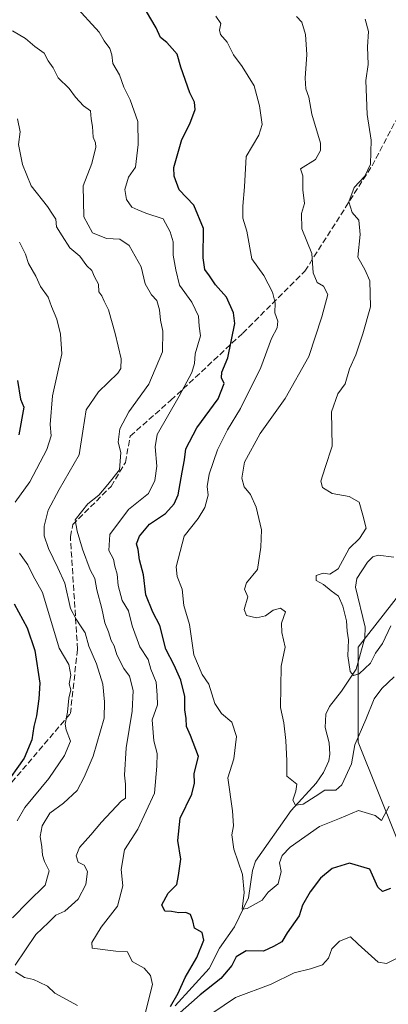
# Model space of a CAD drawing. Units: metres. Extents: x 562913 to 566337, y 4749537 to 4751886.
# Drawn here: x 565359 to 565461, y 4749948 to 4750220 of the extents above; entities that cross this region are included whole.
import ezdxf

# ---------------------------------------------------------------- set-up
doc = ezdxf.new("R2010")
doc.units = ezdxf.units.M
doc.header["$MEASUREMENT"] = 0
doc.linetypes.add('DGN Style 3', pattern=[2.307223, 1.648017, -0.659207])
for name, color, linetype, lineweight in [('Arbolado forestal CxS', 92, 'Continuous', 0), ('Corriente natural lineal', 142, 'Continuous', 13), ('Curva de nivel maestra', 30, 'Continuous', 30), ('Curva de nivel normal', 30, 'Continuous', 0), ('Senda', 7, 'DGN Style 3', 0)]:
    doc.layers.add(name, color=color, linetype=linetype, lineweight=lineweight)

# ---------------------------------------------------------------- blocks, each defined once
blk = doc.blocks.new('*U6')
at = {"layer": 'Arbolado forestal CxS', "color": 92, "linetype": 'Continuous', "lineweight": 0}
blk.add_polyline3d([(565527.4613, 4749896.6975, 643.7869), (565480.2375, 4749968.0579, 610.8433), (565463.1933, 4749993.7449, 597.824), (565452.4749, 4750020.3657, 590.4943), (565452.4755, 4750046.6775, 585.6409), (565476.1567, 4750076.9363, 583.4354), (565490.6295, 4750107.1947, 577.1196), (565515.6263, 4750141.4001, 576.335), (565533.0649, 4750177.5249, 568.207), (565535.2233, 4750195.9925, 566.0593), (565528.1431, 4750218.4077, 568.5934), (565538.2313, 4750244.7791, 568.9926)], dxfattribs=at)

msp = doc.modelspace()

# ---------------------------------------------------------------- linework, layer by layer
at = {"layer": 'Arbolado forestal CxS', "color": 92, "linetype": 'Continuous', "lineweight": 0}
for points in [[(565357.8809, 4750503.6941, 564.8034), (565374.0993, 4750493.7069, 564.5795), (565393.6433, 4750469.9789, 563.0858), (565409.8186, 4750446.4905, 562.6606), (565411.3226, 4750444.3059, 563.1581), (565426.7275, 4750427.6801, 562.5469), (565442.2465, 4750408.2877, 562.0702), (565458.5413, 4750389.6721, 560.5856), (565476.3027, 4750373.2539, 561.7835), (565531.3383, 4750319.8293, 564.893), (565556.0803, 4750292.8691, 566.9763), (565552.9759, 4750278.1325, 568.2269), (565538.2313, 4750244.7791, 568.9926), (565528.1431, 4750218.4077, 568.5934), (565535.2233, 4750195.9925, 566.0593), (565533.0649, 4750177.5249, 568.207), (565515.6263, 4750141.4001, 576.335), (565490.6295, 4750107.1947, 577.1196), (565476.1567, 4750076.9363, 583.4354), (565452.4755, 4750046.6775, 585.6409), (565452.4749, 4750020.3657, 590.4943), (565463.1933, 4749993.7449, 597.824), (565480.2375, 4749968.0579, 610.8433), (565527.4613, 4749896.6975, 643.7869)], [(565476.3027, 4750373.2539, 561.7835), (565531.3383, 4750319.8293, 564.893), (565556.0803, 4750292.8691, 566.9763), (565552.9759, 4750278.1325, 568.2269), (565538.2313, 4750244.7791, 568.9926), (565528.1431, 4750218.4077, 568.5934), (565535.2233, 4750195.9925, 566.0593), (565533.0649, 4750177.5249, 568.207), (565515.6263, 4750141.4001, 576.335), (565490.6295, 4750107.1947, 577.1196), (565476.1567, 4750076.9363, 583.4354), (565452.4755, 4750046.6775, 585.6409), (565452.4749, 4750020.3657, 590.4943), (565463.1933, 4749993.7449, 597.824), (565480.2375, 4749968.0579, 610.8433), (565527.4613, 4749896.6975, 643.7869)], [(565476.3027, 4750373.2539, 561.7835), (565531.3383, 4750319.8293, 564.893), (565556.0803, 4750292.8691, 566.9763), (565552.9759, 4750278.1325, 568.2269), (565538.2313, 4750244.7791, 568.9926), (565528.1431, 4750218.4077, 568.5934), (565535.2233, 4750195.9925, 566.0593), (565533.0649, 4750177.5249, 568.207), (565515.6263, 4750141.4001, 576.335), (565490.6295, 4750107.1947, 577.1196), (565476.1567, 4750076.9363, 583.4354), (565452.4755, 4750046.6775, 585.6409), (565452.4749, 4750020.3657, 590.4943), (565463.1933, 4749993.7449, 597.824), (565480.2375, 4749968.0579, 610.8433), (565527.4613, 4749896.6975, 643.7869)]]:
    msp.add_polyline3d(points, dxfattribs=at)
at = {"layer": 'Corriente natural lineal', "color": 142, "linetype": 'Continuous', "lineweight": 13}
msp.add_polyline3d([(565401.9918, 4749947.5184, 600.2773), (565411.3628, 4749957.7918, 598.8175), (565414.1952, 4749963.4476, 599.3066), (565418.324, 4749969.28, 596.5509), (565422.2122, 4749977.3263, 594.7828), (565423.3072, 4749984.8728, 593.9876), (565424.1744, 4749987.4564, 593.8346), (565434.0194, 4750001.5232, 591.6001), (565440.9377, 4750009.0433, 588.9712), (565442.9879, 4750012.0274, 589.1159), (565444.3822, 4750015.2474, 588.7595), (565444.6863, 4750017.0566, 588.4102), (565444.5058, 4750020.1498, 587.9005), (565443.4056, 4750024.4586, 587.1725), (565443.6107, 4750028.1054, 587.1229), (565444.6076, 4750030.2056, 586.9696), (565447.9614, 4750034.4748, 586.2995), (565451.926, 4750040.5184, 586.3901), (565454.3763, 4750049.2066, 584.6976), (565454.4381, 4750052.2056, 584.2131), (565451.8132, 4750063.217, 583.0034), (565452.1754, 4750065.6626, 582.7815), (565455.0613, 4750070.1819, 582.4905), (565456.5877, 4750071.5961, 582.1922), (565458.0365, 4750072.0777, 581.9634), (565462.3833, 4750071.5327, 582.1703)], dxfattribs=at)
at = {"layer": 'Curva de nivel maestra', "color": 30, "linetype": 'Continuous', "lineweight": 30, "flags": 128}
for points, elevation in [([(565400.65, 4749947.3301), (565402.83, 4749951.0001), (565404.7, 4749955.3301), (565407.93, 4749960.8801), (565409.86, 4749965.6501), (565409.42, 4749967.7501), (565407.28, 4749968.9301), (565406.88, 4749970.9401), (565406.19, 4749972.7401), (565404.87, 4749973.3001), (565402.95, 4749973.1701), (565400.99, 4749973.5901), (565399.1, 4749973.6501), (565398.24, 4749975.3801), (565400.04, 4749978.6701), (565402.42, 4749981.0001), (565402.87, 4749983.5101), (565403.51, 4749988.0301), (565402.67, 4749993.1801), (565403.38, 4749999.3301), (565406.54, 4750006.0001), (565407.28, 4750009.0001), (565407.23, 4750011.6701), (565408.39, 4750016.3801), (565406.22, 4750022.2601), (565405.07, 4750024.7001), (565404.98, 4750026.9501), (565404.6, 4750029.3101), (565404.6, 4750033.0301), (565403.56, 4750037.5601), (565401.66, 4750041.6601), (565399.4, 4750046.0601), (565397.68, 4750052.6801), (565395.75, 4750056.3501), (565393.81, 4750061.1401), (565393.21, 4750066.6701), (565392.14, 4750070.8201), (565391.78, 4750073.6401), (565391.32, 4750075.2001), (565392.11, 4750077.3401), (565394.89, 4750080.6401), (565399.32, 4750083.5601), (565401.72, 4750086.2501), (565402.79, 4750088.7801), (565403.91, 4750095.0001), (565404.57, 4750098.4701), (565404.93, 4750101.4901), (565407.92, 4750107.2501), (565413.82, 4750115.3001), (565415.54, 4750119.5101), (565414.76, 4750121.0801), (565414.84, 4750122.7101), (565416.51, 4750126.6001), (565418.47, 4750136.1801), (565418.11, 4750139.1001), (565416.14, 4750143.3701), (565413.14, 4750146.8001), (565411.44, 4750149.2901), (565410.12, 4750151.0801), (565409.71, 4750154.3301), (565409.81, 4750162.4001), (565407.11, 4750168.8601), (565403.09, 4750173.0901), (565401.64, 4750176.8801), (565401.61, 4750179.2801), (565403.82, 4750186.9801), (565406.01, 4750191.3101), (565407.48, 4750195.3001), (565407.32, 4750197.3201), (565405.99, 4750199.8701), (565403.52, 4750207.0401), (565402.51, 4750210.5801), (565401.11, 4750212.1901), (565399.7, 4750213.7901), (565397.91, 4750215.2001), (565396.71, 4750217.8701), (565394.06, 4750222.4101)], 600), ([(565358.38, 4750120.3601), (565359.22, 4750115.2301), (565360.14, 4750113.0001), (565358.8, 4750105.3701)], 625), ([(565357.43, 4750058.6101), (565361.05, 4750052.0001), (565363.15, 4750045.7601), (565364.6, 4750036.6701), (565364.27, 4750032.3301), (565363.62, 4750027.6701), (565362.88, 4750024.6701), (565362.33, 4750021.0001), (565360.27, 4750016.0001), (565354.58, 4750008.0001)], 625), ([(565461.45, 4749979.8901), (565459.2, 4749979.0501), (565457.96, 4749980.2601), (565455.71, 4749985.3101), (565450.13, 4749986.9601), (565445.31, 4749985.4801), (565442.13, 4749982.7601), (565439.22, 4749979.0001), (565437.16, 4749975.3301), (565436.18, 4749972.3301), (565432.93, 4749967.6701), (565431.44, 4749965.1901), (565429.14, 4749963.9201), (565426.33, 4749962.5701), (565421.58, 4749962.7201), (565418.82, 4749961.0601), (565417.58, 4749958.6701), (565414.58, 4749955.0001), (565408.86, 4749950.5001), (565402.55, 4749944.8801)], 600)]:
    msp.add_lwpolyline(points, dxfattribs=dict(at, elevation=elevation))
at = {"layer": 'Curva de nivel normal', "color": 30, "linetype": 'Continuous', "lineweight": 0, "flags": 128}
for points, elevation in [([(565393.61, 4749945), (565395.74, 4749953.36), (565395.11, 4749955.84), (565393.43, 4749957.87), (565390.1, 4749959.76), (565388.76, 4749962.42), (565385.56, 4749962.56), (565379.06, 4749963.43), (565378.96, 4749964.98), (565381.48, 4749969.26), (565385.98, 4749975), (565387.48, 4749980.62), (565387.02, 4749985.15), (565387.94, 4749990.62), (565391.68, 4749996.33), (565396.29, 4750006.27), (565396.86, 4750013.78), (565396.94, 4750017.28), (565396.09, 4750020.77), (565395.59, 4750026.52), (565397.05, 4750030.67), (565396.97, 4750033.33), (565396.68, 4750036.96), (565395.21, 4750040.53), (565394.48, 4750043.2), (565392.17, 4750046.73), (565390.05, 4750052.51), (565389.07, 4750056.68), (565387.3, 4750059.56), (565386.18, 4750063.65), (565385.94, 4750066.84), (565385.27, 4750069.04), (565384.91, 4750071.01), (565383.63, 4750073.33), (565383.94, 4750077.77), (565389.07, 4750084.74), (565394.6, 4750089.1), (565396.37, 4750092.76), (565396.93, 4750096.69), (565396.47, 4750102.01), (565397.01, 4750105.42), (565403.04, 4750116.06), (565406.57, 4750122.55), (565407.27, 4750125.06), (565407.47, 4750127.76), (565408.93, 4750132.71), (565408.61, 4750135.36), (565408.39, 4750138.16), (565406.57, 4750142.01), (565403.18, 4750146.73), (565402.1, 4750151), (565401.36, 4750155), (565401.41, 4750158.67), (565400.54, 4750161.44), (565398.68, 4750165.03), (565393.89, 4750166.61), (565391.62, 4750167.55), (565390.01, 4750168.34), (565388.52, 4750170.38), (565388.04, 4750173.17), (565389.03, 4750176.56), (565390.99, 4750179.32), (565391.78, 4750185.67), (565391.62, 4750192), (565389.51, 4750197.95), (565387.81, 4750201.48), (565386.59, 4750204.93), (565384.7, 4750208.03), (565384.44, 4750210.44), (565383.88, 4750212.21), (565382.31, 4750214.31), (565380.99, 4750216.66), (565374.07, 4750224.24)], 605), ([(565461.1, 4750002.67), (565458.96, 4749998.71), (565457.2, 4750000.08), (565452.57, 4750001.46), (565447.38, 4749999.25), (565441.83, 4749997.02), (565433.72, 4749991.33), (565431.48, 4749989), (565430.8, 4749987), (565431.28, 4749984.62), (565430.42, 4749981.17), (565427.63, 4749978.94), (565425.99, 4749976.73), (565421.82, 4749974.39), (565420.44, 4749974.18), (565421, 4749978.82), (565420.55, 4749983.78), (565418.2, 4749990.79), (565417.59, 4749994.78), (565418.08, 4749997.22), (565417.76, 4750001.43), (565416.49, 4750010.49), (565418.13, 4750015.77), (565418.93, 4750021.93), (565417.62, 4750025.9), (565414.78, 4750028.3), (565412.96, 4750031.06), (565411.24, 4750036.43), (565409.43, 4750039.1), (565407.14, 4750044.51), (565405.88, 4750052.88), (565404.38, 4750058.17), (565403.85, 4750062.7), (565402.53, 4750066.16), (565402.23, 4750068.87), (565404.43, 4750077.36), (565408.28, 4750082.23), (565410.13, 4750085.28), (565411.09, 4750088.67), (565410.82, 4750091.09), (565411.39, 4750094.46), (565413.7, 4750101.22), (565416.42, 4750106.78), (565420.02, 4750112.67), (565425.59, 4750124), (565428.54, 4750132), (565430.11, 4750134.94), (565430.34, 4750136.75), (565429.52, 4750139.07), (565429.55, 4750141.85), (565428.86, 4750144.78), (565426.44, 4750149.45), (565423.18, 4750154.03), (565421.73, 4750161.67), (565420.69, 4750165.24), (565420.61, 4750168.62), (565421.14, 4750173.9), (565421.55, 4750182.33), (565425.05, 4750188.19), (565425.97, 4750191.15), (565425.26, 4750196.36), (565423.75, 4750201.85), (565420.47, 4750207.22), (565418.08, 4750210.42), (565416.29, 4750213.96), (565414.52, 4750216.02), (565414.2, 4750217.21), (565414.6, 4750219.1), (565413.24, 4750221.11)], 595), ([(565462.43, 4750038.45), (565459.09, 4750035.26), (565456.93, 4750032.4), (565454.68, 4750026.67), (565451.58, 4750019.67), (565450.72, 4750014.4), (565448.01, 4750008.58), (565446.34, 4750007.11), (565443.32, 4750007.14), (565440.67, 4750005.34), (565437.33, 4750003.22), (565435.19, 4750002.96), (565434.51, 4750004.38), (565435.32, 4750006.86), (565435.54, 4750008.79), (565432.84, 4750010.95), (565432.82, 4750015.21), (565432.57, 4750020.85), (565431.96, 4750025.74), (565431.07, 4750029.92), (565431.25, 4750041.4), (565432.37, 4750046.68), (565431.4, 4750050.72), (565431.32, 4750053.28), (565432.47, 4750056.42), (565431.05, 4750057.42), (565429.06, 4750056.83), (565426.96, 4750055.29), (565424.47, 4750054.8), (565421.7, 4750055.36), (565421.06, 4750057.1), (565422.06, 4750060.55), (565421.11, 4750062.66), (565421.69, 4750064.43), (565424.69, 4750068.13), (565425.62, 4750074.3), (565425.84, 4750079.09), (565424.31, 4750085.31), (565422.78, 4750088.82), (565421.04, 4750090.99), (565420.39, 4750093.33), (565421.1, 4750097.77), (565425.46, 4750105.75), (565432.38, 4750115.44), (565438.93, 4750127), (565442.52, 4750137.97), (565444.17, 4750144.19), (565442.98, 4750146.5), (565441.15, 4750147.45), (565440.08, 4750150.16), (565439.69, 4750155.45), (565436.98, 4750162.29), (565436.88, 4750166.51), (565437.68, 4750169.29), (565437.26, 4750173.08), (565437.2, 4750177), (565436.56, 4750178.88), (565440.76, 4750181.46), (565442.14, 4750183.98), (565442.1, 4750185.99), (565439.69, 4750194), (565438.9, 4750198.75), (565438.07, 4750201.02), (565437.88, 4750204), (565438.32, 4750210.5), (565437.96, 4750216.04), (565436.96, 4750219.41), (565435.5, 4750221)], 590), ([(565461.52, 4750052.56), (565459.24, 4750047.67), (565457.34, 4750045), (565455.97, 4750042.21), (565452.81, 4750039.23), (565451.26, 4750038.83), (565450.27, 4750039.9), (565449.68, 4750044.21), (565449.89, 4750048.67), (565449.47, 4750051.1), (565449.33, 4750053.96), (565448.32, 4750057.94), (565447.06, 4750060.71), (565445.05, 4750062.18), (565442.93, 4750063.94), (565440.96, 4750065.12), (565440.96, 4750066.43), (565442.86, 4750067.1), (565444.71, 4750066.81), (565446.96, 4750068.27), (565450.05, 4750073.91), (565452.93, 4750076.71), (565454.72, 4750079.54), (565453.8, 4750083.1), (565452.79, 4750086.7), (565449.99, 4750088.32), (565445.32, 4750089.11), (565442.67, 4750090.81), (565442.25, 4750092.57), (565443.36, 4750096.33), (565445.32, 4750102.2), (565445.18, 4750111.67), (565446.92, 4750116.67), (565448.94, 4750119.48), (565450.1, 4750123.57), (565451.88, 4750127.48), (565453.77, 4750133.27), (565455.96, 4750140.76), (565455.7, 4750147.94), (565454.33, 4750151.1), (565452.43, 4750154.48), (565453.04, 4750160.7), (565452.68, 4750164.68), (565450.86, 4750166.86), (565449.97, 4750169.8), (565451.38, 4750173.74), (565454.32, 4750176.83), (565455.91, 4750180.17), (565456.09, 4750186.8), (565455, 4750193.93), (565454.6, 4750203.28), (565455.29, 4750207.77), (565455.08, 4750212.62), (565455.39, 4750216.9), (565454.45, 4750220.32)], 585), ([(565357.71, 4749958.76), (565363.48, 4749967.24), (565366.95, 4749970.52), (565369, 4749972.55), (565371.44, 4749973.67), (565375.16, 4749977), (565377.3, 4749981), (565377.7, 4749984.59), (565376.81, 4749986.34), (565375.2, 4749987.21), (565374.58, 4749988.99), (565375.5, 4749991.3), (565378.65, 4749994.72), (565381.57, 4749998.24), (565387, 4750004.1), (565388.28, 4750004.87), (565388.2, 4750008.8), (565387.92, 4750011.22), (565388.38, 4750018.82), (565390.11, 4750028.97), (565390.33, 4750034.66), (565389.3, 4750038.64), (565387.78, 4750040.72), (565385.8, 4750044.53), (565385.06, 4750046.99), (565384.23, 4750048.45), (565383.54, 4750050.85), (565382.48, 4750053.33), (565381.67, 4750057.33), (565380.31, 4750062.5), (565379.78, 4750065.67), (565378.46, 4750068.01), (565376.33, 4750073.76), (565374.87, 4750078.72), (565374.32, 4750081.82), (565377.87, 4750086.26), (565380.88, 4750088.69), (565383.39, 4750091.64), (565386.59, 4750095.68), (565386.94, 4750100.45), (565386.22, 4750103.35), (565386.69, 4750107), (565389.15, 4750111.67), (565394.65, 4750119.33), (565398.43, 4750128.26), (565398.53, 4750134.05), (565397.86, 4750137.07), (565397.67, 4750139.89), (565396.86, 4750142.52), (565395.43, 4750144.04), (565393.69, 4750147.14), (565392.55, 4750151.83), (565389.28, 4750157.72), (565386.64, 4750159.49), (565382.98, 4750159.64), (565379.14, 4750161.2), (565376.76, 4750165.62), (565376.58, 4750174.24), (565378.94, 4750180.33), (565380.06, 4750184.85), (565379.97, 4750186.1), (565379.33, 4750187.62), (565379.12, 4750190.6), (565378.73, 4750192.68), (565378.58, 4750194.92), (565376.63, 4750196.29), (565374.39, 4750198.69), (565372.7, 4750201.07), (565369.61, 4750204.02), (565368.25, 4750206.78), (565366.89, 4750208.78), (565365.74, 4750210.87), (565363.22, 4750212.71), (565360.65, 4750214.93), (565357.05, 4750217.06)], 610), ([(565357, 4749971.82), (565361.31, 4749976.24), (565366, 4749980.87), (565367.14, 4749984.76), (565365.84, 4749987.37), (565365.29, 4749989.14), (565365.14, 4749991.43), (565364.65, 4749994.3), (565365.23, 4749997.2), (565367.33, 4750000.79), (565371.08, 4750003.53), (565374.92, 4750006.98), (565376.84, 4750010.74), (565379.3, 4750016.51), (565382.32, 4750026.98), (565382.42, 4750031.56), (565381.98, 4750036.43), (565380.2, 4750042.07), (565378.1, 4750046.92), (565377.12, 4750050.65), (565375.98, 4750052.31), (565374.6, 4750054.42), (565373.03, 4750057.33), (565371.5, 4750064.32), (565369.55, 4750068.55), (565366.97, 4750073.97), (565365.73, 4750077.4), (565365.75, 4750080.08), (565366.86, 4750084.54), (565369.87, 4750090.26), (565375.45, 4750099.8), (565376.46, 4750106.38), (565377.39, 4750112.22), (565380.81, 4750117.26), (565386.12, 4750122.41), (565386.98, 4750123.67), (565387.08, 4750126.36), (565385.4, 4750133.34), (565383.52, 4750139.93), (565382.34, 4750142.28), (565381.74, 4750143.74), (565380.88, 4750144.88), (565380.76, 4750147.01), (565379.7, 4750149.03), (565378.9, 4750150.81), (565377.57, 4750152.1), (565375.62, 4750154.72), (565372.9, 4750157.09), (565370.73, 4750160.4), (565369.21, 4750162.87), (565369.02, 4750165.02), (565368.1, 4750166.36), (565366.68, 4750168.49), (565362.2, 4750174.2), (565359.79, 4750180.12), (565358.63, 4750185.63), (565359.14, 4750189.14), (565358.41, 4750192.74)], 615), ([(565357.76, 4750086.75), (565361.84, 4750092.33), (565366.48, 4750101.33), (565367.69, 4750105.04), (565367.39, 4750108.18), (565368.06, 4750116.14), (565370.65, 4750127.73), (565370.25, 4750133.18), (565369.26, 4750137.32), (565367.81, 4750140.8), (565366.87, 4750143.45), (565364.79, 4750146.33), (565363.42, 4750149.24), (565361.48, 4750152.7), (565360.56, 4750155.27), (565358.92, 4750158.6)], 620), ([(565358.28, 4749998.63), (565360.46, 4750002.32), (565367.03, 4750010.33), (565371.36, 4750016.67), (565373.02, 4750020.68), (565371.88, 4750023.83), (565371.56, 4750025.36), (565372.24, 4750028.63), (565372.58, 4750032.57), (565373.16, 4750034.88), (565372.66, 4750036.51), (565373.15, 4750038.91), (565372.57, 4750041.81), (565369.89, 4750046.4), (565365.28, 4750061.74), (565362.7, 4750066.37), (565361.22, 4750069.44), (565358.96, 4750072.63)], 620), ([(565464.96, 4749961.52), (565460.33, 4749959.18), (565458.05, 4749959.56), (565452.5, 4749964.53), (565450.42, 4749966.6), (565447.33, 4749965.36), (565445.25, 4749963.27), (565444.33, 4749960.68), (565442.68, 4749958.81), (565439.39, 4749957.72), (565434.81, 4749956.64), (565428.46, 4749953.5), (565418.63, 4749949.78), (565409.54, 4749943.6)], 605), ([(565374.94, 4749947.56), (565368.7, 4749951.02), (565366.67, 4749952.93), (565364.34, 4749953.99), (565362.78, 4749954.78), (565360.29, 4749955.29), (565357.81, 4749956.9)], 610)]:
    msp.add_lwpolyline(points, dxfattribs=dict(at, elevation=elevation))
at = {"layer": 'Senda', "color": 7, "linetype": 'DGN Style 3', "lineweight": 0}
msp.add_polyline3d([(565353.8187, 4750005.7799, 632.0316), (565373.0011, 4750028.2695, 634.733), (565374.9855, 4750046.1289, 633.951), (565373.0011, 4750077.2175, 622.488), (565373.6625, 4750080.5247, 621.465), (565384.2459, 4750091.1081, 617.5136), (565388.2147, 4750097.7227, 616.8657), (565389.5375, 4750104.9987, 622.4343), (565400.7823, 4750114.9207, 617.4877), (565420.6261, 4750133.4415, 610.7879), (565437.8241, 4750150.6395, 607.1523), (565456.3449, 4750179.7437, 598.8253), (565469.4949, 4750204.6939, 593.4313), (565490.2381, 4750233.2691, 590.9985), (565496.146, 4750239.4496, 587.3252)], dxfattribs=at)

# ---------------------------------------------------------------- block references
at = {"layer": 'Arbolado forestal CxS', "color": 92, "linetype": 'Continuous', "lineweight": 0}
msp.add_blockref('*U6', (0, 0), dxfattribs=at)

doc.saveas('drawing.dxf')
